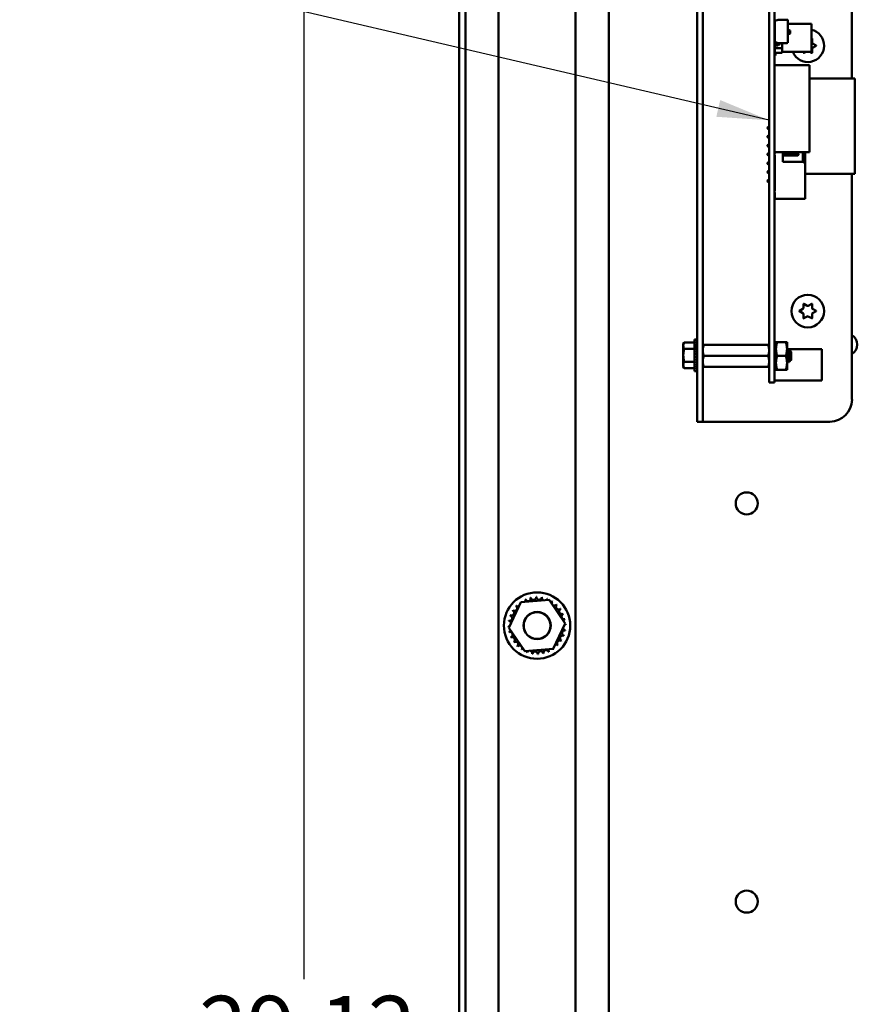
# Model space of a CAD drawing. Units: inches. Extents: x 0.5 to 21.5, y 0.2 to 16.7.
# Drawn here: x 5.6 to 7.2, y 6.1 to 8 of the extents above; entities that cross this region are included whole.
import ezdxf

# ---------------------------------------------------------------- set-up
doc = ezdxf.new("R2010")
doc.units = ezdxf.units.IN
doc.header["$MEASUREMENT"] = 0
for name, color, linetype, lineweight in [('Dimension (ANSI)', 7, 'Continuous', 25), ('Symbol (ANSI)', 7, 'Continuous', 25), ('Visible (ANSI)', 7, 'Continuous', 50)]:
    doc.layers.add(name, color=color, linetype=linetype, lineweight=lineweight)
doc.styles.add('Note Text (ANSI)', font='tahoma.ttf')
doc.dimstyles.new('Default (ANSI)', dxfattribs={"dimtxt": 0.12, "dimasz": 0.098425, "dimexe": 0.125, "dimexo": 0.0625, "dimgap": 0.031496, "dimtad": 0, "dimtih": 1, "dimtoh": 1, "dimrnd": 1e-08, "dimzin": 0, "dimdsep": 46, "dimtxsty": 'Note Text (ANSI)', "dimcen": 0.09, "dimdle": 0.393701, "dimclrd": 256, "dimclre": 256, "dimclrt": 256, "dimadec": 0, "dimazin": 1, "dimtfac": 1, "dimtofl": 0, "dimtmove": 0, "dimatfit": 3, "dimfxl": 1, "dimtolj": 1, "dimtzin": 4, "dimlwd": -1, "dimlwe": -1, "dimarcsym": 0})
doc.dimstyles.new('Default (ANSI)$7', dxfattribs={"dimtxt": 0.12, "dimasz": 0.098425, "dimexe": 0.125, "dimexo": 0.0625, "dimgap": 0.031496, "dimtad": 0, "dimtih": 1, "dimtoh": 1, "dimrnd": 1e-08, "dimzin": 0, "dimdsep": 46, "dimtxsty": 'Note Text (ANSI)', "dimcen": 0.09, "dimdle": 0.393701, "dimclrd": 256, "dimclre": 256, "dimclrt": 256, "dimadec": 0, "dimazin": 1, "dimtfac": 1, "dimtofl": 0, "dimtmove": 0, "dimatfit": 3, "dimfxl": 1, "dimtolj": 1, "dimtzin": 4, "dimlwd": -1, "dimlwe": -1, "dimarcsym": 0})

# ---------------------------------------------------------------- blocks, each defined once
blk = doc.blocks.new('*D32')
at = {"layer": 'Defpoints', "color": 0, "transparency": 16777216}
for p in [(6.1662, 8.5232), (6.4709, 8.5232), (6.4392, 3.6698)]:
    blk.add_point(p, dxfattribs=at)
at = {"layer": 'Dimension (ANSI)', "transparency": 16777216}
for p, q in [((6.4084, 8.5232), (6.0412, 8.5232)), ((6.1662, 8.4247), (6.1662, 6.1904)), ((6.1662, 3.7682), (6.1662, 6.0026)), ((6.3767, 3.6698), (6.0412, 3.6698))]:
    blk.add_line(p, q, dxfattribs=at)
for points in [[(6.1498, 8.4247), (6.1826, 8.4247), (6.1662, 8.5232)], [(6.1498, 3.7682), (6.1826, 3.7682), (6.1662, 3.6698)]]:
    blk.add_solid(points, dxfattribs=at)
at = {"layer": 'Dimension (ANSI)', "transparency": 16777216, "insert": (5.969, 6.1589), "char_height": 0.12, "attachment_point": 1, "style": 'Note Text (ANSI)'}
blk.add_mtext('\\A1;29.12', dxfattribs=at)
blk = doc.blocks.new('*D33')
at = {"layer": 'Defpoints', "color": 0, "transparency": 16777216}
for p in [(5.6098, 13.5233), (6.4759, 13.5233), (6.7409, 3.5233)]:
    blk.add_point(p, dxfattribs=at)
at = {"layer": 'Dimension (ANSI)', "transparency": 16777216}
for p, q in [((6.4134, 13.5233), (5.4848, 13.5233)), ((5.6098, 13.4248), (5.6098, 9.2534)), ((5.6098, 3.6217), (5.6098, 9.0655)), ((6.6784, 3.5233), (5.4848, 3.5233))]:
    blk.add_line(p, q, dxfattribs=at)
for points in [[(5.5934, 13.4248), (5.6262, 13.4248), (5.6098, 13.5233)], [(5.5934, 3.6217), (5.6262, 3.6217), (5.6098, 3.5233)]]:
    blk.add_solid(points, dxfattribs=at)
at = {"layer": 'Dimension (ANSI)', "transparency": 16777216, "insert": (5.4113, 9.2219), "char_height": 0.12, "attachment_point": 1, "style": 'Note Text (ANSI)'}
blk.add_mtext('\\A1;60.00', dxfattribs=at)

msp = doc.modelspace()

# ---------------------------------------------------------------- linework, layer by layer
at = {"layer": 'Visible (ANSI)'}
for p, q in [((6.4709, 13.5232), (6.4709, 5.7215)), ((6.5334, 13.5232), (6.5334, 5.7215)), ((6.6784, 13.5232), (6.6784, 5.7215)), ((6.7409, 13.5232), (6.7409, 5.731)), ((6.4592, 3.5399), (6.4592, 13.5066)), ((6.9076, 8.6361), (6.9076, 7.2822)), ((6.9181, 8.6361), (6.9181, 7.2822)), ((7.1992, 8.6361), (7.1992, 7.8872)), ((7.0431, 7.3564), (7.0431, 8.5414)), ((7.0535, 7.3564), (7.0535, 8.5414)), ((7.0535, 7.9964), (7.0551, 7.9964)), ((7.0539, 7.9955), (7.0603, 7.9979)), ((7.0539, 7.9563), (7.0539, 7.9955)), ((7.0551, 7.9964), (7.0551, 7.996)), ((7.0603, 7.9979), (7.0772, 7.9979)), ((7.0785, 7.9965), (7.0785, 7.9605)), ((7.0785, 7.9965), (7.0785, 7.9605)), ((7.0538, 7.9506), (7.0538, 7.9915)), ((7.0538, 7.9915), (7.0539, 7.9915)), ((7.0785, 7.9901), (7.1227, 7.9901)), ((7.0785, 7.978), (7.0817, 7.978)), ((7.0825, 7.9772), (7.0825, 7.9719)), ((7.1227, 7.9371), (7.1227, 7.9901)), ((7.0538, 7.9741), (7.0535, 7.9741)), ((7.0785, 7.9605), (7.0782, 7.9605)), ((7.0782, 7.9605), (7.0782, 7.9544)), ((7.0817, 7.9711), (7.0785, 7.9711)), ((7.0785, 7.9605), (7.0785, 7.9553)), ((7.1227, 7.9622), (7.1233, 7.9625)), ((7.124, 7.9621), (7.124, 7.9547)), ((7.0535, 7.9531), (7.0538, 7.9531)), ((7.0539, 7.9487), (7.0535, 7.9487)), ((7.0536, 7.9505), (7.0597, 7.951)), ((7.0536, 7.9505), (7.0597, 7.951)), ((7.0538, 7.9445), (7.0538, 7.9487)), ((7.0538, 7.9357), (7.0538, 7.9445)), ((7.0538, 7.9445), (7.0676, 7.9445)), ((7.0676, 7.9445), (7.0538, 7.9445)), ((7.0603, 7.9539), (7.0539, 7.9563)), ((7.0598, 7.9493), (7.0539, 7.9489)), ((7.0598, 7.9493), (7.0539, 7.9489)), ((7.0539, 7.9489), (7.0539, 7.9487)), ((7.0609, 7.9537), (7.0603, 7.9539)), ((7.0772, 7.9539), (7.0603, 7.9539)), ((7.0607, 7.9538), (7.0607, 7.9534)), ((7.0607, 7.9538), (7.0607, 7.9534)), ((7.0607, 7.9534), (7.0609, 7.9534)), ((7.0609, 7.9523), (7.0609, 7.9537)), ((7.0626, 7.9539), (7.0626, 7.9523)), ((7.0626, 7.9534), (7.0676, 7.9534)), ((7.0676, 7.9445), (7.0676, 7.9534)), ((7.0676, 7.9534), (7.0676, 7.9445)), ((7.0676, 7.9445), (7.0676, 7.9357)), ((7.0676, 7.9357), (7.0676, 7.9445)), ((7.0785, 7.9553), (7.0785, 7.955)), ((7.124, 7.9431), (7.124, 7.9357)), ((7.125, 7.953), (7.1314, 7.9493)), ((7.1314, 7.9485), (7.125, 7.9448)), ((7.0551, 7.9307), (7.0535, 7.9307)), ((7.0676, 7.9357), (7.0538, 7.9357)), ((7.0538, 7.9357), (7.0676, 7.9357)), ((7.0551, 7.9357), (7.0551, 7.9307)), ((7.0676, 7.9371), (7.1227, 7.9371)), ((7.1078, 7.9357), (7.1078, 7.9371)), ((7.1116, 7.9371), (7.1085, 7.9353)), ((7.1233, 7.9353), (7.1201, 7.9371)), ((7.0535, 7.9125), (7.1191, 7.9125)), ((7.1191, 7.9125), (7.1191, 7.7484)), ((7.1191, 7.8872), (7.2045, 7.8872)), ((7.2045, 7.7074), (7.2045, 7.8872)), ((7.0399, 7.795), (7.0411, 7.7962)), ((7.0399, 7.795), (7.0399, 7.7932)), ((7.0399, 7.7932), (7.0411, 7.792)), ((7.0431, 7.7962), (7.0411, 7.7962)), ((7.0411, 7.792), (7.0411, 7.7962)), ((7.0431, 7.792), (7.0411, 7.792)), ((7.0399, 7.7783), (7.0411, 7.7795)), ((7.0399, 7.7783), (7.0399, 7.7765)), ((7.0399, 7.7765), (7.0411, 7.7753)), ((7.0431, 7.7795), (7.0411, 7.7795)), ((7.0411, 7.7753), (7.0411, 7.7795)), ((7.0431, 7.7753), (7.0411, 7.7753)), ((7.0399, 7.7617), (7.0411, 7.7628)), ((7.0399, 7.7617), (7.0399, 7.7598)), ((7.0399, 7.7598), (7.0411, 7.7587)), ((7.0431, 7.7628), (7.0411, 7.7628)), ((7.0411, 7.7587), (7.0411, 7.7628)), ((7.0431, 7.7587), (7.0411, 7.7587)), ((7.0399, 7.745), (7.0411, 7.7462)), ((7.0399, 7.745), (7.0399, 7.7432)), ((7.0399, 7.7432), (7.0411, 7.742)), ((7.0431, 7.7462), (7.0411, 7.7462)), ((7.0411, 7.742), (7.0411, 7.7462)), ((7.0431, 7.742), (7.0411, 7.742)), ((7.0535, 7.7484), (7.1191, 7.7484)), ((7.0536, 7.7462), (7.0535, 7.7462)), ((7.0536, 7.742), (7.0535, 7.742)), ((7.0536, 7.7484), (7.0536, 7.7457)), ((7.0536, 7.7424), (7.0536, 7.6757)), ((7.0691, 7.7299), (7.0691, 7.7484)), ((7.0971, 7.7462), (7.0691, 7.7462)), ((7.0971, 7.742), (7.0691, 7.742)), ((7.0971, 7.7462), (7.0971, 7.742)), ((7.0982, 7.745), (7.0971, 7.7462)), ((7.0982, 7.7432), (7.0971, 7.742)), ((7.0982, 7.7432), (7.0982, 7.745)), ((7.1066, 7.7484), (7.1066, 7.7299)), ((7.1107, 7.7257), (7.1107, 7.7484)), ((7.0399, 7.7283), (7.0411, 7.7295)), ((7.0399, 7.7283), (7.0399, 7.7265)), ((7.0399, 7.7265), (7.0411, 7.7253)), ((7.0411, 7.7253), (7.0411, 7.7295)), ((7.0431, 7.7295), (7.0411, 7.7295)), ((7.0431, 7.7253), (7.0411, 7.7253)), ((7.0536, 7.7295), (7.0535, 7.7295)), ((7.0536, 7.7253), (7.0535, 7.7253)), ((7.1066, 7.7299), (7.0691, 7.7299)), ((7.1107, 7.7257), (7.1107, 7.6607)), ((7.0399, 7.7117), (7.0411, 7.7128)), ((7.0399, 7.7117), (7.0399, 7.7098)), ((7.0399, 7.7098), (7.0411, 7.7087)), ((7.0411, 7.7087), (7.0411, 7.7128)), ((7.0431, 7.7128), (7.0411, 7.7128)), ((7.0431, 7.7087), (7.0411, 7.7087)), ((7.0536, 7.7128), (7.0535, 7.7128)), ((7.0536, 7.7087), (7.0535, 7.7087)), ((7.0535, 7.7074), (7.0536, 7.7074)), ((7.1107, 7.7074), (7.2045, 7.7074)), ((7.1992, 7.7074), (7.1992, 7.2822)), ((7.0399, 7.695), (7.0411, 7.6962)), ((7.0399, 7.695), (7.0399, 7.6932)), ((7.0399, 7.6932), (7.0411, 7.692)), ((7.0411, 7.692), (7.0411, 7.6962)), ((7.0431, 7.6962), (7.0411, 7.6962)), ((7.0431, 7.692), (7.0411, 7.692)), ((7.0536, 7.6962), (7.0535, 7.6962)), ((7.0536, 7.692), (7.0535, 7.692)), ((7.0536, 7.6724), (7.0536, 7.6607)), ((7.0536, 7.6607), (7.1107, 7.6607)), ((7.1078, 7.4547), (7.1078, 7.4621)), ((7.1085, 7.4625), (7.1149, 7.4589)), ((7.1169, 7.4589), (7.1233, 7.4625)), ((7.124, 7.4621), (7.124, 7.4547)), ((7.1004, 7.4493), (7.1068, 7.453)), ((7.1068, 7.4448), (7.1004, 7.4485)), ((7.1078, 7.4357), (7.1078, 7.4431)), ((7.1149, 7.4389), (7.1085, 7.4353)), ((7.1233, 7.4353), (7.1169, 7.4389)), ((7.124, 7.4431), (7.124, 7.4357)), ((7.125, 7.453), (7.1314, 7.4493)), ((7.1314, 7.4485), (7.125, 7.4448)), ((6.8814, 7.3864), (6.8833, 7.3896)), ((6.8814, 7.3864), (6.8814, 7.3836)), ((6.8814, 7.3836), (6.8814, 7.3656)), ((6.9022, 7.3896), (6.8833, 7.3896)), ((6.9022, 7.3356), (6.9022, 7.3955)), ((6.9022, 7.3955), (6.9061, 7.3955)), ((6.9073, 7.3955), (6.9061, 7.3955)), ((6.9073, 7.3951), (6.9061, 7.3951)), ((6.9073, 7.3937), (6.9061, 7.3937)), ((6.9073, 7.3915), (6.9061, 7.3915)), ((6.9073, 7.3885), (6.9061, 7.3885)), ((6.9073, 7.3848), (6.9061, 7.3848)), ((6.9071, 7.3848), (6.9073, 7.3885)), ((6.9071, 7.3805), (6.9073, 7.3848)), ((6.9072, 7.3915), (6.9073, 7.3937)), ((6.9072, 7.3885), (6.9073, 7.3915)), ((6.9073, 7.3955), (6.9073, 7.3951)), ((6.9073, 7.3937), (6.9073, 7.3951)), ((6.9181, 7.3852), (6.92, 7.3852)), ((6.92, 7.3852), (7.0413, 7.3852)), ((7.0413, 7.3852), (7.0431, 7.3852)), ((7.0535, 7.3852), (7.056, 7.3852)), ((7.056, 7.3904), (7.056, 7.3774)), ((7.0583, 7.3904), (7.056, 7.3904)), ((7.0583, 7.3904), (7.0745, 7.3904)), ((7.0745, 7.3904), (7.0768, 7.3904)), ((7.0768, 7.3774), (7.0768, 7.3904)), ((6.8814, 7.3656), (6.8814, 7.3475)), ((6.9022, 7.3776), (6.8833, 7.3776)), ((6.9073, 7.3805), (6.9061, 7.3805)), ((6.9073, 7.3758), (6.9061, 7.3758)), ((6.9061, 7.3656), (6.9073, 7.3708)), ((6.9073, 7.3708), (6.9061, 7.3708)), ((6.9073, 7.3656), (6.9061, 7.3656)), ((6.9074, 7.3676), (6.9066, 7.3676)), ((6.9067, 7.3708), (6.9073, 7.3758)), ((6.9074, 7.3714), (6.9068, 7.3714)), ((6.907, 7.3758), (6.9073, 7.3805)), ((6.9074, 7.3765), (6.907, 7.3765)), ((6.9074, 7.3731), (6.907, 7.3731)), ((6.9071, 7.3772), (6.9074, 7.3772)), ((6.9074, 7.3771), (6.9071, 7.3771)), ((6.9074, 7.3696), (6.9071, 7.3696)), ((6.9074, 7.3745), (6.9072, 7.3745)), ((6.9074, 7.3757), (6.9073, 7.3757)), ((6.9074, 7.3656), (6.9073, 7.3656)), ((6.9074, 7.3526), (6.9074, 7.3785)), ((6.9074, 7.3785), (6.9076, 7.3785)), ((6.92, 7.3644), (7.0413, 7.3644)), ((7.056, 7.3774), (7.056, 7.3514)), ((7.0583, 7.3644), (7.0745, 7.3644)), ((7.0768, 7.3514), (7.0768, 7.3774)), ((7.0768, 7.3771), (7.1421, 7.3771)), ((7.0777, 7.3759), (7.0783, 7.3759)), ((7.0803, 7.3725), (7.0809, 7.3725)), ((7.0848, 7.372), (7.0821, 7.3747)), ((7.0848, 7.3568), (7.0848, 7.372)), ((7.1421, 7.3181), (7.1421, 7.3771)), ((6.8814, 7.3475), (6.8814, 7.3447)), ((6.9022, 7.3535), (6.8833, 7.3535)), ((6.9073, 7.3604), (6.9061, 7.3604)), ((6.9073, 7.3553), (6.9061, 7.3553)), ((6.9073, 7.3506), (6.9061, 7.3506)), ((6.9073, 7.3463), (6.9061, 7.3463)), ((6.9067, 7.363), (6.9073, 7.3604)), ((6.9069, 7.3636), (6.9074, 7.3636)), ((6.9074, 7.3635), (6.9069, 7.3635)), ((6.9069, 7.3587), (6.9073, 7.3553)), ((6.907, 7.3616), (6.9074, 7.3616)), ((6.907, 7.3582), (6.9074, 7.3582)), ((6.9074, 7.3581), (6.907, 7.3581)), ((6.9074, 7.3616), (6.9071, 7.3616)), ((6.9071, 7.3542), (6.9074, 7.3542)), ((6.9071, 7.3542), (6.9073, 7.3506)), ((6.9074, 7.3541), (6.9071, 7.3541)), ((6.9074, 7.3539), (6.9071, 7.3539)), ((6.9071, 7.3498), (6.9073, 7.3463)), ((6.9072, 7.3598), (6.9074, 7.3598)), ((6.9074, 7.3597), (6.9072, 7.3597)), ((6.9072, 7.3568), (6.9074, 7.3568)), ((6.9074, 7.3566), (6.9072, 7.3566)), ((6.9072, 7.3548), (6.9074, 7.3548)), ((6.9074, 7.3546), (6.9072, 7.3546)), ((6.9072, 7.3458), (6.9073, 7.3426)), ((6.9073, 7.3556), (6.9074, 7.3556)), ((6.9074, 7.3555), (6.9073, 7.3555)), ((6.9074, 7.3526), (6.9076, 7.3526)), ((7.0431, 7.3564), (7.0431, 7.3142)), ((7.0535, 7.3564), (7.0535, 7.3142)), ((7.056, 7.3514), (7.056, 7.3384)), ((7.0768, 7.3384), (7.0768, 7.3514)), ((7.0777, 7.3563), (7.0782, 7.3563)), ((7.0803, 7.3529), (7.0809, 7.3529)), ((7.0829, 7.3563), (7.0834, 7.3563)), ((7.0848, 7.3568), (7.0838, 7.3558)), ((6.8814, 7.3447), (6.8833, 7.3415)), ((6.9022, 7.3415), (6.8833, 7.3415)), ((6.9022, 7.3356), (6.9061, 7.3356)), ((6.9073, 7.3426), (6.9061, 7.3426)), ((6.9073, 7.3396), (6.9061, 7.3396)), ((6.9073, 7.3374), (6.9061, 7.3374)), ((6.9073, 7.3361), (6.9061, 7.3361)), ((6.9073, 7.3356), (6.9061, 7.3356)), ((6.9072, 7.3423), (6.9073, 7.3396)), ((6.9073, 7.3394), (6.9073, 7.3374)), ((6.9073, 7.3373), (6.9073, 7.3361)), ((6.9073, 7.3361), (6.9073, 7.3356)), ((6.92, 7.3436), (6.9181, 7.3436)), ((6.92, 7.3436), (7.0413, 7.3436)), ((7.0431, 7.3436), (7.0413, 7.3436)), ((7.0535, 7.3436), (7.056, 7.3436)), ((7.056, 7.3384), (7.0583, 7.3384)), ((7.0583, 7.3384), (7.0745, 7.3384)), ((7.0768, 7.3384), (7.0745, 7.3384)), ((7.0431, 7.3142), (7.0535, 7.3142)), ((7.0535, 7.3181), (7.1421, 7.3181)), ((6.9076, 7.2406), (6.9076, 7.2822)), ((6.9181, 7.2822), (6.9181, 7.2406)), ((6.9076, 7.2406), (6.9181, 7.2406)), ((6.9287, 7.2406), (6.9181, 7.2406)), ((7.1576, 7.2406), (6.9287, 7.2406)), ((6.5527, 6.8523), (6.5756, 6.9005)), ((6.5756, 6.9005), (6.6289, 6.9047)), ((6.6289, 6.9047), (6.6591, 6.8607)), ((6.5829, 6.8083), (6.5527, 6.8523)), ((6.6591, 6.8607), (6.6362, 6.8125)), ((6.6362, 6.8125), (6.5829, 6.8083))]:
    msp.add_line(p, q, dxfattribs=at)
for centre, radius in [((7.1159, 7.4489), 0.0308), ((7.0009, 7.0866), 0.0208), ((6.6059, 6.8565), 0.0625), ((6.6059, 6.8565), 0.0256), ((6.6059, 6.8565), 0.0252), ((7.0009, 6.3366), 0.0208)]:
    msp.add_circle(centre, radius, dxfattribs=at)
for centre, radius, start, end in [((7.0772, 7.9965), 0.00133, 0, 90), ((7.0772, 7.9965), 0.00133, 0, 90), ((7.0817, 7.9772), 0.000796, 0, 90), ((7.1159, 7.9489), 0.0308, 202.5755, 77.317), ((7.0817, 7.9719), 0.000796, 270, 0), ((7.1235, 7.9621), 0.0005, 0, 120), ((7.0537, 7.9491), 0.00144, 94.1215, 99.3688), ((7.0596, 7.9523), 0.00133, 274.1215, 0), ((7.0596, 7.9523), 0.00299, 274.1138, 0), ((7.0772, 7.9553), 0.00133, 270, 318.8314), ((7.0772, 7.9553), 0.00133, 270, 318.8314), ((7.0772, 7.9553), 0.00133, 318.8314, 0), ((7.126, 7.9547), 0.002, 180, 240), ((7.126, 7.9431), 0.002, 120, 180), ((7.1311, 7.9489), 0.0005, 300, 60), ((7.1083, 7.9357), 0.0005, 180, 300), ((7.1235, 7.9357), 0.0005, 240, 0), ((7.0536, 7.7441), 0.00167, 90, 93.4581), ((7.0536, 7.7441), 0.00167, 266.5419, 270), ((7.1066, 7.7257), 0.00417, 0, 90), ((7.0536, 7.6741), 0.00167, 90, 93.4581), ((7.0536, 7.6741), 0.00167, 266.5419, 270), ((7.1083, 7.4621), 0.0005, 60, 180), ((7.1159, 7.4606), 0.002, 240, 300), ((7.1235, 7.4621), 0.0005, 0, 120), ((7.1006, 7.4489), 0.0005, 120, 240), ((7.1058, 7.4547), 0.002, 300, 0), ((7.1058, 7.4431), 0.002, 0, 60), ((7.1159, 7.4372), 0.002, 60, 120), ((7.126, 7.4547), 0.002, 180, 240), ((7.126, 7.4431), 0.002, 120, 180), ((7.1311, 7.4489), 0.0005, 300, 60), ((7.1083, 7.4357), 0.0005, 180, 300), ((7.1235, 7.4357), 0.0005, 240, 0), ((7.1884, 7.3858), 0.0208, 301.3323, 58.6677), ((7.1576, 7.2822), 0.0417, 270, 0), ((6.6059, 6.8565), 0.0539, 125.1326, 125.6795), ((6.5705, 6.8971), 0.00503, 25.7303, 38.3552), ((6.5791, 6.9032), 0.00503, 212.4568, 221.2502), ((6.6059, 6.8565), 0.0539, 113.8826, 114.4295), ((6.5791, 6.9032), 0.00503, 335.3028, 27.1052), ((6.5888, 6.9075), 0.00503, 201.2068, 15.8552), ((6.6059, 6.8565), 0.0539, 102.6326, 103.1795), ((6.5991, 6.9099), 0.00503, 189.9568, 4.6052), ((6.6059, 6.8565), 0.0539, 91.3826, 91.9295), ((6.6096, 6.9102), 0.00503, 178.7068, 353.3552), ((6.6059, 6.8565), 0.0539, 80.1326, 80.6795), ((6.62, 6.9085), 0.00503, 167.4568, 246.682), ((6.62, 6.9085), 0.00503, 302.3365, 342.1052), ((6.6059, 6.8565), 0.0539, 68.8826, 69.4295), ((6.6299, 6.9047), 0.00503, 156.2068, 183.6682), ((6.6299, 6.9047), 0.00503, 294.8275, 330.8552), ((6.6388, 6.8991), 0.00503, 144.9568, 319.6052), ((6.6059, 6.8565), 0.0539, 57.6326, 58.1795), ((6.5577, 6.8805), 0.00503, 246.2068, 60.8552), ((6.6059, 6.8565), 0.0539, 147.6326, 148.1795), ((6.5633, 6.8894), 0.00503, 234.9568, 49.6052), ((6.6059, 6.8565), 0.0539, 136.3826, 136.9295), ((6.5705, 6.8971), 0.00503, 223.7068, 283.2882), ((6.6465, 6.8918), 0.00503, 133.7068, 308.3552), ((6.6059, 6.8565), 0.0539, 46.3826, 46.9295), ((6.6526, 6.8832), 0.00503, 122.4568, 297.1052), ((6.6059, 6.8565), 0.0539, 35.1326, 35.6795), ((6.6059, 6.8565), 0.0539, 170.1326, 170.6795), ((6.5522, 6.8602), 0.00503, 14.4893, 83.3552), ((6.5539, 6.8706), 0.00503, 257.4568, 72.1052), ((6.6059, 6.8565), 0.0539, 158.8826, 159.4295), ((6.657, 6.8736), 0.00503, 111.2068, 285.8552), ((6.6059, 6.8565), 0.0539, 23.8826, 24.4295), ((6.6593, 6.8633), 0.00503, 99.9568, 143.5482), ((6.6059, 6.8565), 0.0539, 12.6326, 13.1795), ((6.5522, 6.8602), 0.00503, 268.7068, 294.5292), ((6.6059, 6.8565), 0.0539, 181.3826, 181.9295), ((6.5525, 6.8497), 0.00503, 75.562, 94.6052), ((6.5525, 6.8497), 0.00503, 279.9568, 323.5482), ((6.6059, 6.8565), 0.0539, 192.6326, 193.1795), ((6.6579, 6.8423), 0.00503, 77.4568, 252.1052), ((6.6596, 6.8528), 0.00503, 194.4893, 263.3552), ((6.6596, 6.8528), 0.00503, 88.7068, 114.5292), ((6.6593, 6.8633), 0.00503, 255.562, 274.6052), ((6.6059, 6.8565), 0.0539, 350.1326, 350.6795), ((6.6059, 6.8565), 0.0539, 1.3826, 1.9295), ((6.5548, 6.8394), 0.00503, 291.2068, 105.8552), ((6.6059, 6.8565), 0.0539, 203.8826, 204.4295), ((6.5592, 6.8297), 0.00503, 302.4568, 117.1052), ((6.5653, 6.8211), 0.00503, 313.7068, 128.3552), ((6.6485, 6.8235), 0.00503, 54.9568, 229.6052), ((6.6541, 6.8325), 0.00503, 66.2068, 240.8552), ((6.6059, 6.8565), 0.0539, 327.6326, 328.1795), ((6.6059, 6.8565), 0.0539, 338.8826, 339.4295), ((6.6059, 6.8565), 0.0539, 215.1326, 215.6795), ((6.6059, 6.8565), 0.0539, 226.3826, 226.9295), ((6.5729, 6.8139), 0.00503, 324.9568, 139.6052), ((6.6059, 6.8565), 0.0539, 237.6326, 238.1795), ((6.5819, 6.8083), 0.00503, 114.8275, 150.8552), ((6.5819, 6.8083), 0.00503, 336.2068, 3.6682), ((6.5918, 6.8045), 0.00503, 122.3365, 162.1052), ((6.5918, 6.8045), 0.00503, 347.4568, 66.682), ((6.6022, 6.8028), 0.00503, 358.7068, 173.3552), ((6.6127, 6.8031), 0.00503, 9.9568, 184.6052), ((6.623, 6.8054), 0.00503, 21.2068, 195.8552), ((6.6326, 6.8097), 0.00503, 155.3028, 207.1052), ((6.6059, 6.8565), 0.0539, 293.8826, 294.4295), ((6.6326, 6.8097), 0.00503, 32.4568, 41.2502), ((6.6413, 6.8159), 0.00503, 205.7303, 218.3552), ((6.6059, 6.8565), 0.0539, 305.1326, 305.6795), ((6.6413, 6.8159), 0.00503, 43.7068, 103.2882), ((6.6059, 6.8565), 0.0539, 316.3826, 316.9295), ((6.6059, 6.8565), 0.0539, 248.8826, 249.4295), ((6.6059, 6.8565), 0.0539, 260.1326, 260.6795), ((6.6059, 6.8565), 0.0539, 271.3826, 271.9295), ((6.6059, 6.8565), 0.0539, 282.6326, 283.1795)]:
    msp.add_arc(centre, radius, start, end, dxfattribs=at)
for major_axis, ratio, start_param, end_param in [((0.0013, 0.0299), 0.226976, 0.009594, 0.184127), ((0.0025, 0.0299), 0.215535, 0.192385, 0.366918), ((0.0036, 0.0299), 0.197202, 0.37276, 0.547293), ((0.0046, 0.0299), 0.172927, 0.550064, 0.724597), ((0.0054, 0.0299), 0.143803, 0.724113, 0.898646), ((0.0061, 0.0299), 0.110942, 0.89513, 1.069663), ((0.0036, -0.0299), 0.197202, 2.419767, 2.437766), ((0.0046, -0.0299), 0.172927, 2.242462, 2.266576), ((0, -0.0299), 0.230868, 2.96706, 2.969659), ((0.0013, -0.0299), 0.226976, 2.782933, 2.790544), ((0.0025, -0.0299), 0.215535, 2.600142, 2.612779), ((0.0065, 0.0299), 0.075392, 1.06365, 1.238183), ((0.0068, 0.0299), 0.038116, 1.23041, 1.404943), ((0.0068, 0.0299), 0.038116, 4.546535, 4.721068), ((0.0054, -0.0299), 0.143803, 2.068414, 2.100053), ((0.0065, 0.0299), 0.075392, 4.379776, 4.554308), ((-0.0061, -0.0299), 0.110942, 1.069663, 1.244196), ((-0.0054, -0.0299), 0.143803, 0.898646, 1.073179), ((-0.0046, -0.0299), 0.172927, 0.724597, 0.89913), ((-0.0036, -0.0299), 0.197202, 0.547293, 0.721825), ((-0.0025, -0.0299), 0.215535, 0.366918, 0.541451), ((-0.0013, -0.0299), 0.226976, 0.184127, 0.35866), ((0, -0.0299), 0.230868, 0, 0.174533)]:
    msp.add_ellipse((6.9061, 7.3656), major_axis=major_axis, ratio=ratio, start_param=start_param, end_param=end_param, dxfattribs=at)
for points, weights in [([(6.8833, 7.3896), (6.8814, 7.3864), (6.8814, 7.3836)], [1.98523114688, 2.13878931049, 2.13878931049]), ([(6.8814, 7.3836), (6.8814, 7.3808), (6.8833, 7.3776)], [2.13878931049, 2.13878931049, 1.98523114687]), ([(6.92, 7.3852), (6.9181, 7.3797), (6.9181, 7.3748)], [6.00446903334, 6.46891632941, 6.46891632941]), ([(7.056, 7.3774), (7.056, 7.3835), (7.0583, 7.3904)], [1.91103144839, 1.91103144839, 1.77382556355]), ([(7.0768, 7.3774), (7.0768, 7.3835), (7.0745, 7.3904)], [1.91103144839, 1.91103144839, 1.77382556355]), ([(6.8833, 7.3776), (6.8814, 7.3711), (6.8814, 7.3656)], [1.98523114688, 2.13878931049, 2.13878931049]), ([(6.8814, 7.3656), (6.8814, 7.36), (6.8833, 7.3535)], [2.13878931049, 2.13878931049, 1.98523114687]), ([(6.92, 7.3644), (6.9181, 7.3588), (6.9181, 7.354)], [6.00446903334, 6.46891632941, 6.46891632941]), ([(7.0413, 7.3644), (7.0431, 7.37), (7.0431, 7.3748)], [6.00446903334, 6.46891632941, 6.46891632941]), ([(7.0583, 7.3644), (7.056, 7.3714), (7.056, 7.3774)], [1.77382556355, 1.91103144839, 1.91103144839]), ([(7.056, 7.3514), (7.056, 7.3574), (7.0583, 7.3644)], [1.91103144839, 1.91103144839, 1.77382556355]), ([(7.0745, 7.3644), (7.0768, 7.3714), (7.0768, 7.3774)], [1.77382556355, 1.91103144839, 1.91103144839]), ([(7.0768, 7.3514), (7.0768, 7.3574), (7.0745, 7.3644)], [1.91103144839, 1.91103144839, 1.77382556355]), ([(6.8833, 7.3535), (6.8814, 7.3503), (6.8814, 7.3475)], [1.98523114688, 2.13878931049, 2.13878931049]), ([(6.8814, 7.3475), (6.8814, 7.3447), (6.8833, 7.3415)], [2.13878931049, 2.13878931049, 1.98523114687]), ([(7.0413, 7.3436), (7.0431, 7.3491), (7.0431, 7.354)], [6.00446903334, 6.46891632941, 6.46891632941]), ([(7.0583, 7.3384), (7.056, 7.3453), (7.056, 7.3514)], [1.77382556355, 1.91103144839, 1.91103144839]), ([(7.0745, 7.3384), (7.0768, 7.3453), (7.0768, 7.3514)], [1.77382556355, 1.91103144839, 1.91103144839])]:
    msp.add_rational_spline(points, weights, degree=2, dxfattribs=at)
for points, weights, knots in [([(7.0431, 7.3748), (7.0431, 7.3773), (7.0422, 7.3824), (7.0413, 7.3852)], [6.46891632941, 6.46891632941, 6.23231012014, 6.00446903334], [-4.276132, -4.276132, -4.276132, -3.641301, -3.029987, -3.029987, -3.029987]), ([(6.9181, 7.3748), (6.9181, 7.3724), (6.9191, 7.3672), (6.92, 7.3644)], [6.46891632941, 6.46891632941, 6.23231012014, 6.00446903334], [-4.276132, -4.276132, -4.276132, -3.641301, -3.029987, -3.029987, -3.029987]), ([(7.0431, 7.354), (7.0431, 7.3564), (7.0422, 7.3616), (7.0413, 7.3644)], [6.46891632941, 6.46891632941, 6.23231012014, 6.00446903334], [-4.276132, -4.276132, -4.276132, -3.641301, -3.029987, -3.029987, -3.029987]), ([(7.0782, 7.3564), (7.0779, 7.3569), (7.0777, 7.3587), (7.0773, 7.361), (7.077, 7.3644), (7.0769, 7.3653), (7.0768, 7.3662)], [0.973383036098, 0.941070326278, 1, 0.923879532511, 1, 0.977566647404, 0.968355896437], [0.19758107, 0.19758107, 0.19758107, 0.20833333, 0.20833333, 0.22222222, 0.22222222, 0.2263154, 0.2263154, 0.2263154]), ([(7.0829, 7.3563), (7.0825, 7.3563), (7.0822, 7.3587), (7.0819, 7.361), (7.0816, 7.3644), (7.0812, 7.3678), (7.0809, 7.3701), (7.0807, 7.3719), (7.0804, 7.3724)], [1, 0.923879532511, 1, 0.923879532511, 1, 0.923879532511, 1, 0.941070326278, 0.973383036098], [0.08333333, 0.08333333, 0.08333333, 0.09722222, 0.09722222, 0.11111111, 0.11111111, 0.125, 0.125, 0.13575227, 0.13575227, 0.13575227]), ([(7.0834, 7.3564), (7.0831, 7.3569), (7.0829, 7.3587), (7.0825, 7.361), (7.0822, 7.3644), (7.0819, 7.3678), (7.0816, 7.3701), (7.0812, 7.3725), (7.0809, 7.3725)], [0.973383036098, 0.941070326278, 1, 0.923879532511, 1, 0.923879532511, 1, 0.923879532511, 1], [0.08646995, 0.08646995, 0.08646995, 0.09722222, 0.09722222, 0.11111111, 0.11111111, 0.125, 0.125, 0.13888889, 0.13888889, 0.13888889]), ([(6.9181, 7.354), (6.9181, 7.3515), (6.9191, 7.3464), (6.92, 7.3436)], [6.46891632941, 6.46891632941, 6.23231012014, 6.00446903334], [-4.276132, -4.276132, -4.276132, -3.641301, -3.029987, -3.029987, -3.029987]), ([(7.0777, 7.3563), (7.0773, 7.3563), (7.077, 7.3587), (7.0769, 7.3593), (7.0768, 7.3601)], [1, 0.923879532511, 1, 0.977566647404, 0.968355896437], [0.19444444, 0.19444444, 0.19444444, 0.20833333, 0.20833333, 0.21242651, 0.21242651, 0.21242651])]:
    msp.add_rational_spline(points, weights, degree=2, knots=knots, dxfattribs=at)
for points in [[(7.0768, 7.3745), (7.0771, 7.375), (7.0773, 7.3754), (7.0776, 7.3758)], [(7.0784, 7.3758), (7.0791, 7.3747), (7.0797, 7.3735), (7.0804, 7.3724)], [(7.0808, 7.3725), (7.0813, 7.3732), (7.0817, 7.3739), (7.0821, 7.3746)], [(7.0777, 7.3563), (7.0774, 7.3558), (7.0771, 7.3552), (7.0768, 7.3547)], [(7.0802, 7.353), (7.0795, 7.3541), (7.0788, 7.3553), (7.0782, 7.3564)], [(7.0811, 7.3532), (7.081, 7.353), (7.081, 7.353), (7.0809, 7.3529)], [(7.0829, 7.3563), (7.0823, 7.3553), (7.0817, 7.3542), (7.0811, 7.3532)], [(7.0837, 7.3558), (7.0836, 7.356), (7.0835, 7.3562), (7.0834, 7.3564)]]:
    msp.add_open_spline(points, degree=3, dxfattribs=at)
for points, knots in [([(7.0776, 7.3758), (7.0776, 7.3759), (7.0776, 7.3759), (7.0778, 7.3758), (7.0779, 7.3755), (7.0781, 7.3742), (7.0782, 7.3733), (7.0784, 7.3711), (7.0786, 7.3697), (7.0788, 7.3669), (7.0789, 7.3654), (7.0791, 7.3624), (7.0792, 7.3609), (7.0794, 7.3582), (7.0795, 7.357), (7.0797, 7.3549), (7.0799, 7.3541), (7.0801, 7.3531), (7.0802, 7.3529), (7.0803, 7.3529)], [-0.7120126, -0.7120126, -0.7120126, -0.7120126, -0.6829096, -0.6829096, -0.6128909, -0.6128909, -0.5454348, -0.5454348, -0.4753516, -0.4753516, -0.4078401, -0.4078401, -0.3376917, -0.3376917, -0.2701233, -0.2701233, -0.1999089, -0.1999089, -0.1382646, -0.1382646, -0.1382646, -0.1382646]), ([(7.0809, 7.3529), (7.0808, 7.3529), (7.0807, 7.3532), (7.0805, 7.3542), (7.0804, 7.355), (7.0802, 7.3571), (7.0801, 7.3583), (7.0798, 7.361), (7.0797, 7.3625), (7.0795, 7.3655), (7.0794, 7.367), (7.0792, 7.3698), (7.0791, 7.3711), (7.0789, 7.3733), (7.0788, 7.3742), (7.0785, 7.3755), (7.0784, 7.3758), (7.0783, 7.3759), (7.0783, 7.3759), (7.0783, 7.3759)], [-5.3884797, -5.3884797, -5.3884797, -5.3884797, -5.32099, -5.32099, -5.2533467, -5.2533467, -5.184714, -5.184714, -5.1134424, -5.1134424, -5.044872, -5.044872, -4.9736691, -4.9736691, -4.9051599, -4.9051599, -4.8340249, -4.8340249, -4.8279227, -4.8279227, -4.8279227, -4.8279227]), ([(7.0821, 7.3746), (7.0821, 7.3747), (7.0822, 7.3747), (7.0823, 7.374), (7.0824, 7.3734), (7.0825, 7.3721), (7.0826, 7.3712), (7.0827, 7.3687), (7.0828, 7.3675), (7.0829, 7.3655), (7.083, 7.3642), (7.0831, 7.3615), (7.0832, 7.3604), (7.0833, 7.3588), (7.0834, 7.3578), (7.0835, 7.3565), (7.0836, 7.3561), (7.0837, 7.3558), (7.0837, 7.3557), (7.0838, 7.3558)], [-6.441442, -6.441442, -6.441442, -6.441442, -4.801706, -4.801706, -3.298344, -3.298344, -2.288642, -2.288642, -1.54879, -1.54879, -1.050449, -1.050449, -0.688959, -0.688959, -0.445662, -0.445662, -0.270028, -0.270028, -0.193653, -0.193653, -0.193653, -0.193653])]:
    msp.add_open_spline(points, degree=3, knots=knots, dxfattribs=at)

# ---------------------------------------------------------------- dimensions: what is measured, and where the dimension line sits
at = {"layer": 'Dimension (ANSI)'}
for base, p1, p2, picture, middle in [((5.6098, 13.5233), (6.7409, 3.5233), (6.4759, 13.5233), '*D33', (5.6098, 9.1594)), ((6.1662, 8.5232), (6.4392, 3.6698), (6.4709, 8.5232), '*D32', (6.1662, 6.0965))]:
    dim = msp.add_linear_dim(base=base, p1=p1, p2=p2, angle=90, dimstyle='Default (ANSI)', override={"dimgap": 0.031496, "dimdec": 2, "dimlfac": 6, "dimtol": 0, "dimlim": 0, "dimtp": 0, "dimtm": 0, "dimtdec": 2, "dimatfit": 1}, dxfattribs=at)
    dim.commit()
    dim.dimension.update_dxf_attribs({"geometry": picture, "text_midpoint": middle, "dimtype": 160})

# ---------------------------------------------------------------- leaders
at = {"layer": 'Symbol (ANSI)', "annotation_type": 0, "has_hookline": 1, "hookline_direction": 1, "text_width": 0.0516}
msp.add_leader([(7.0431, 7.8083), (5.4341, 8.1845)], dimstyle='Default (ANSI)$7', override={"dimtad": 0}, dxfattribs=at)

doc.saveas('drawing.dxf')
